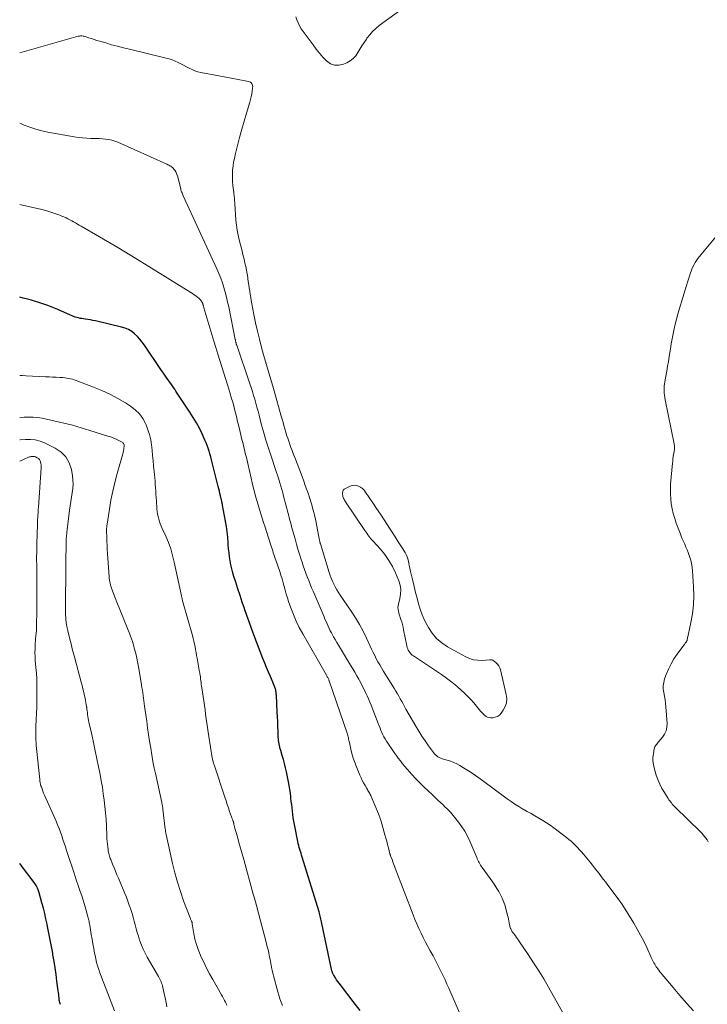
# Model space of a CAD drawing. Units: feet. Extents: x 1985000 to 1990000, y 585000 to 590000.
# Drawn here: x 1985000 to 1985164, y 586395 to 586630 of the extents above; entities that cross this region are included whole.
import ezdxf

# ---------------------------------------------------------------- set-up
doc = ezdxf.new("R2010")
doc.units = ezdxf.units.FT
doc.header["$LTSCALE"] = 100
doc.header["$MEASUREMENT"] = 0
doc.layers.add('CONTOUR INDEX', color=32, linetype='Continuous', lineweight=25)
doc.layers.add('CONTOUR INTERMEDIATE', color=40, linetype='Continuous', lineweight=15)

msp = doc.modelspace()

# ---------------------------------------------------------------- linework, layer by layer
at = {"layer": 'CONTOUR INDEX', "flags": 128}
for points, elevation in [([(1985081.23, 586393.27), (1985079.81, 586395.11), (1985076.53, 586399.35), (1985076.22, 586399.77), (1985075.91, 586400.18), (1985075.62, 586400.61), (1985075.34, 586401.04), (1985074.94, 586401.67), (1985074.86, 586401.79), (1985074.8, 586401.92), (1985074.74, 586402.06), (1985074.69, 586402.19), (1985074.64, 586402.33), (1985074.6, 586402.47), (1985074.56, 586402.61), (1985074.53, 586402.75), (1985072.14, 586414.05), (1985072.06, 586414.4), (1985071.99, 586414.75), (1985071.9, 586415.09), (1985071.82, 586415.44), (1985071.73, 586415.78), (1985071.64, 586416.13), (1985071.54, 586416.47), (1985071.44, 586416.81), (1985067.44, 586429.86), (1985067.29, 586430.33), (1985067.15, 586430.8), (1985067.01, 586431.27), (1985066.86, 586431.74), (1985066.73, 586432.22), (1985066.6, 586432.69), (1985066.49, 586433.17), (1985066.38, 586433.65), (1985065.56, 586437.71), (1985065.41, 586438.49), (1985065.28, 586439.27), (1985065.18, 586440.05), (1985065.08, 586440.84), (1985065, 586441.63), (1985064.92, 586442.42), (1985064.83, 586443.21), (1985064.75, 586444), (1985064.72, 586444.25), (1985064.61, 586445.15), (1985064.48, 586446.06), (1985064.32, 586446.96), (1985064.15, 586447.86), (1985063.66, 586450.26), (1985063.44, 586451.24), (1985063.21, 586452.23), (1985062.94, 586453.21), (1985062.66, 586454.18), (1985062.31, 586455.33), (1985062.19, 586455.73), (1985062.09, 586456.13), (1985061.99, 586456.53), (1985061.91, 586456.93), (1985061.84, 586457.34), (1985061.78, 586457.74), (1985061.75, 586458.15), (1985061.72, 586458.56), (1985061.67, 586460.01), (1985061.63, 586461.15), (1985061.58, 586462.28), (1985061.53, 586463.42), (1985061.47, 586464.56), (1985061.26, 586468.59), (1985061.24, 586468.83), (1985061.22, 586469.07), (1985061.19, 586469.32), (1985061.15, 586469.56), (1985061.15, 586469.6), (1985061.11, 586469.82), (1985061.06, 586470.03), (1985061, 586470.24), (1985060.93, 586470.45), (1985060.85, 586470.66), (1985060.77, 586470.86), (1985060.69, 586471.07), (1985060.6, 586471.27), (1985059.84, 586473), (1985059.38, 586474.07), (1985058.93, 586475.15), (1985058.49, 586476.23), (1985058.07, 586477.32), (1985055.92, 586482.96), (1985055.34, 586484.5), (1985054.77, 586486.05), (1985054.22, 586487.61), (1985053.68, 586489.17), (1985053.66, 586489.24), (1985053.13, 586490.81), (1985052.61, 586492.39), (1985052.08, 586493.97), (1985051.57, 586495.55), (1985051.14, 586496.88), (1985050.86, 586497.81), (1985050.61, 586498.74), (1985050.41, 586499.68), (1985050.23, 586500.62), (1985050.09, 586501.58), (1985049.97, 586502.54), (1985049.87, 586503.5), (1985049.79, 586504.46), (1985049.75, 586505.07), (1985049.64, 586506.34), (1985049.5, 586507.6), (1985049.32, 586508.86), (1985049.12, 586510.11), (1985048.43, 586513.95), (1985048.39, 586514.14), (1985048.35, 586514.33), (1985048.31, 586514.52), (1985048.26, 586514.71), (1985048.22, 586514.9), (1985048.17, 586515.09), (1985048.13, 586515.28), (1985048.08, 586515.47), (1985047.91, 586516.21), (1985047.78, 586516.76), (1985047.65, 586517.32), (1985047.51, 586517.88), (1985047.38, 586518.44), (1985045.95, 586524.12), (1985045.77, 586524.81), (1985045.59, 586525.49), (1985045.4, 586526.17), (1985045.21, 586526.86), (1985044.99, 586527.53), (1985044.76, 586528.2), (1985044.5, 586528.85), (1985044.21, 586529.5), (1985043.54, 586530.95), (1985042.88, 586532.3), (1985042.17, 586533.62), (1985041.41, 586534.92), (1985040.61, 586536.19), (1985037.3, 586541.17), (1985037, 586541.63), (1985036.69, 586542.08), (1985036.38, 586542.53), (1985036.07, 586542.97), (1985035.75, 586543.42), (1985035.44, 586543.86), (1985035.12, 586544.31), (1985034.81, 586544.76), (1985034.49, 586545.23), (1985034.17, 586545.68), (1985033.86, 586546.14), (1985033.55, 586546.6), (1985029.78, 586552.16), (1985029.25, 586552.89), (1985028.69, 586553.59), (1985028.08, 586554.24), (1985027.43, 586554.87), (1985026.73, 586555.41), (1985025.99, 586555.88), (1985025.18, 586556.22), (1985024.33, 586556.49), (1985018.1, 586557.95), (1985017.49, 586558.08), (1985016.88, 586558.2), (1985016.27, 586558.3), (1985015.65, 586558.39), (1985015.2, 586558.44), (1985014.81, 586558.5), (1985014.42, 586558.57), (1985014.03, 586558.66), (1985013.64, 586558.76), (1985013.26, 586558.88), (1985012.88, 586559.01), (1985012.51, 586559.15), (1985012.14, 586559.31), (1985009.09, 586560.67), (1985007.91, 586561.16), (1985006.72, 586561.63), (1985005.51, 586562.04), (1985004.29, 586562.43), (1985003.78, 586562.58), (1985002.81, 586562.87), (1985001.84, 586563.15), (1985000.86, 586563.42), (1985000, 586563.66)], 1020), ([(1985009.71, 586394.69), (1985009.62, 586394.94), (1985009.55, 586395.19), (1985009.49, 586395.45), (1985009.45, 586395.71), (1985009.41, 586395.97), (1985009.39, 586396.27), (1985009.35, 586396.69), (1985009.3, 586397.1), (1985009.25, 586397.51), (1985009.2, 586397.92), (1985008.9, 586400.27), (1985008.68, 586401.85), (1985008.45, 586403.43), (1985008.2, 586405), (1985007.94, 586406.58), (1985007.87, 586406.97), (1985007.58, 586408.55), (1985007.29, 586410.13), (1985006.98, 586411.71), (1985006.66, 586413.29), (1985006.55, 586413.85), (1985006.27, 586415.14), (1985005.97, 586416.43), (1985005.64, 586417.71), (1985005.3, 586418.99), (1985004.63, 586421.38), (1985004.61, 586421.46), (1985004.58, 586421.53), (1985004.56, 586421.61), (1985004.54, 586421.68), (1985004.51, 586421.76), (1985004.49, 586421.83), (1985004.46, 586421.91), (1985004.44, 586421.98), (1985004.41, 586422.06), (1985004.37, 586422.17), (1985004.33, 586422.28), (1985004.28, 586422.39), (1985004.23, 586422.5), (1985004.07, 586422.83), (1985003.93, 586423.1), (1985003.78, 586423.36), (1985003.61, 586423.61), (1985003.44, 586423.86), (1985000.64, 586427.53), (1985000.32, 586427.95), (1985000.01, 586428.36), (1985000, 586428.37)], 1000)]:
    msp.add_lwpolyline(points, dxfattribs=dict(at, elevation=elevation))
at = {"layer": 'CONTOUR INTERMEDIATE', "flags": 128}
for points, elevation in [([(1985091.85, 586632.91), (1985085.83, 586628.47), (1985085.01, 586627.8), (1985084.23, 586627.08), (1985083.54, 586626.29), (1985082.89, 586625.45), (1985082.75, 586625.26), (1985082.22, 586624.47), (1985081.7, 586623.67), (1985081.21, 586622.85), (1985080.73, 586622.03), (1985080.2, 586621.27), (1985079.59, 586620.6), (1985078.86, 586620.05), (1985078.06, 586619.6), (1985077.26, 586619.24), (1985076.16, 586619), (1985075.12, 586619), (1985074.15, 586619.39), (1985073.23, 586620.03), (1985072.38, 586620.95), (1985071.55, 586621.89), (1985070.77, 586622.86), (1985070.01, 586623.86), (1985068.12, 586626.42), (1985067.66, 586627.08), (1985067.22, 586627.74), (1985066.82, 586628.43), (1985066.44, 586629.13), (1985066.14, 586629.85), (1985065.92, 586630.59)], 1036), ([(1985160.85, 586393.17), (1985159.19, 586394.99), (1985157.56, 586396.85), (1985155.96, 586398.73), (1985153.38, 586401.82), (1985153.09, 586402.17), (1985152.81, 586402.53), (1985152.53, 586402.89), (1985152.27, 586403.26), (1985152.16, 586403.42), (1985151.95, 586403.71), (1985151.76, 586404.02), (1985151.57, 586404.33), (1985151.39, 586404.64), (1985151.23, 586404.96), (1985151.06, 586405.28), (1985150.9, 586405.61), (1985150.75, 586405.93), (1985149.67, 586408.29), (1985148.95, 586409.78), (1985148.2, 586411.25), (1985147.39, 586412.7), (1985146.55, 586414.12), (1985143.72, 586418.71), (1985143.65, 586418.82), (1985143.57, 586418.93), (1985143.5, 586419.04), (1985143.42, 586419.15), (1985143.33, 586419.26), (1985143.25, 586419.37), (1985143.17, 586419.48), (1985143.09, 586419.59), (1985140.4, 586423.18), (1985139.87, 586423.87), (1985139.35, 586424.56), (1985138.82, 586425.25), (1985138.3, 586425.94), (1985137.76, 586426.62), (1985137.23, 586427.3), (1985136.68, 586427.98), (1985136.14, 586428.65), (1985134.54, 586430.58), (1985134.08, 586431.13), (1985133.62, 586431.66), (1985133.13, 586432.18), (1985132.64, 586432.7), (1985132.13, 586433.19), (1985131.61, 586433.67), (1985131.07, 586434.13), (1985130.51, 586434.57), (1985127.5, 586436.86), (1985126.63, 586437.49), (1985125.75, 586438.1), (1985124.84, 586438.67), (1985123.92, 586439.21), (1985122.99, 586439.74), (1985122.06, 586440.27), (1985121.13, 586440.8), (1985120.2, 586441.34), (1985120.12, 586441.38), (1985119.17, 586441.96), (1985118.22, 586442.55), (1985117.3, 586443.18), (1985116.39, 586443.82), (1985110.45, 586448.2), (1985109.35, 586448.99), (1985108.24, 586449.75), (1985107.11, 586450.49), (1985105.96, 586451.2), (1985105.05, 586451.75), (1985104.33, 586452.14), (1985103.59, 586452.49), (1985102.83, 586452.78), (1985102.05, 586453.03), (1985101.18, 586453.27), (1985100.83, 586453.38), (1985100.49, 586453.51), (1985100.15, 586453.68), (1985099.83, 586453.86), (1985099.53, 586454.08), (1985099.25, 586454.31), (1985099, 586454.58), (1985098.76, 586454.87), (1985097.56, 586456.5), (1985096.75, 586457.63), (1985095.98, 586458.78), (1985095.24, 586459.96), (1985094.53, 586461.15), (1985092.2, 586465.26), (1985091.85, 586465.86), (1985091.51, 586466.47), (1985091.17, 586467.08), (1985090.84, 586467.7), (1985090.5, 586468.31), (1985090.15, 586468.91), (1985089.79, 586469.51), (1985089.43, 586470.11), (1985086.78, 586474.36), (1985086.34, 586475.08), (1985085.92, 586475.8), (1985085.51, 586476.53), (1985085.11, 586477.27), (1985084.73, 586478.02), (1985084.36, 586478.77), (1985083.99, 586479.53), (1985083.64, 586480.29), (1985082.79, 586482.16), (1985081.97, 586483.83), (1985081.1, 586485.47), (1985080.14, 586487.06), (1985079.13, 586488.63), (1985076.52, 586492.45), (1985076.1, 586493.09), (1985075.7, 586493.74), (1985075.33, 586494.41), (1985074.97, 586495.08), (1985074.94, 586495.16), (1985074.63, 586495.81), (1985074.34, 586496.48), (1985074.09, 586497.16), (1985073.86, 586497.85), (1985071.76, 586504.7), (1985071.75, 586504.76), (1985071.73, 586504.82), (1985071.71, 586504.88), (1985071.69, 586504.94), (1985071.68, 586505), (1985071.66, 586505.06), (1985071.65, 586505.12), (1985071.64, 586505.18), (1985071.6, 586505.35), (1985071.57, 586505.49), (1985071.55, 586505.64), (1985071.52, 586505.78), (1985071.49, 586505.93), (1985070.74, 586509.78), (1985070.41, 586511.29), (1985070.05, 586512.79), (1985069.63, 586514.27), (1985069.17, 586515.74), (1985068.9, 586516.55), (1985068.54, 586517.61), (1985068.17, 586518.66), (1985067.79, 586519.71), (1985067.4, 586520.76), (1985067, 586521.8), (1985066.6, 586522.85), (1985066.2, 586523.89), (1985065.8, 586524.93), (1985065.27, 586526.29), (1985065, 586527.02), (1985064.73, 586527.74), (1985064.46, 586528.47), (1985064.21, 586529.2), (1985063.96, 586529.93), (1985063.72, 586530.67), (1985063.49, 586531.41), (1985063.28, 586532.15), (1985063.27, 586532.19), (1985063.06, 586532.95), (1985062.85, 586533.71), (1985062.63, 586534.48), (1985062.42, 586535.24), (1985060.74, 586541.26), (1985060.43, 586542.34), (1985060.12, 586543.42), (1985059.8, 586544.49), (1985059.47, 586545.57), (1985059.15, 586546.64), (1985058.83, 586547.71), (1985058.52, 586548.79), (1985058.21, 586549.87), (1985057.73, 586551.61), (1985057.22, 586553.57), (1985056.74, 586555.54), (1985056.3, 586557.51), (1985055.9, 586559.49), (1985055.41, 586562.04), (1985055.27, 586562.8), (1985055.14, 586563.56), (1985055.01, 586564.32), (1985054.9, 586565.07), (1985054.79, 586565.83), (1985054.67, 586566.6), (1985054.56, 586567.36), (1985054.45, 586568.12), (1985054.42, 586568.33), (1985054.28, 586569.2), (1985054.12, 586570.06), (1985053.95, 586570.92), (1985053.76, 586571.78), (1985053.55, 586572.67), (1985053.27, 586573.83), (1985052.99, 586574.99), (1985052.69, 586576.15), (1985052.4, 586577.31), (1985052.13, 586578.47), (1985051.9, 586579.64), (1985051.74, 586580.82), (1985051.62, 586582), (1985051.34, 586586.03), (1985051.31, 586586.35), (1985051.29, 586586.67), (1985051.27, 586586.99), (1985051.24, 586587.31), (1985051.21, 586587.63), (1985051.18, 586587.96), (1985051.14, 586588.28), (1985051.11, 586588.6), (1985050.9, 586590.33), (1985050.82, 586591.24), (1985050.77, 586592.16), (1985050.78, 586593.08), (1985050.83, 586594), (1985050.93, 586594.92), (1985051.06, 586595.83), (1985051.23, 586596.73), (1985051.44, 586597.63), (1985051.99, 586599.83), (1985052.49, 586601.78), (1985053.02, 586603.73), (1985053.57, 586605.67), (1985054.13, 586607.61), (1985054.9, 586610.17), (1985055.08, 586610.82), (1985055.24, 586611.48), (1985055.37, 586612.15), (1985055.48, 586612.82), (1985055.6, 586613.64), (1985055.61, 586613.9), (1985055.58, 586614.15), (1985055.51, 586614.39), (1985055.4, 586614.62), (1985055.24, 586614.82), (1985055.05, 586614.98), (1985054.84, 586615.09), (1985054.6, 586615.17), (1985053.43, 586615.38), (1985052.58, 586615.53), (1985051.74, 586615.68), (1985050.89, 586615.84), (1985050.05, 586616), (1985043.25, 586617.28), (1985042.52, 586617.46), (1985041.81, 586617.67), (1985041.13, 586617.96), (1985040.46, 586618.29), (1985039.8, 586618.65), (1985039.13, 586619.01), (1985038.47, 586619.35), (1985037.79, 586619.7), (1985037.1, 586620.02), (1985036.4, 586620.3), (1985035.68, 586620.53), (1985034.96, 586620.73), (1985026.18, 586622.83), (1985024.77, 586623.18), (1985023.36, 586623.54), (1985021.95, 586623.93), (1985020.55, 586624.33), (1985019.09, 586624.76), (1985018.42, 586624.96), (1985017.76, 586625.16), (1985017.1, 586625.38), (1985016.44, 586625.6), (1985015.68, 586625.85), (1985015.4, 586625.93), (1985015.12, 586625.99), (1985014.83, 586626.01), (1985014.54, 586626.01), (1985014.25, 586625.99), (1985013.96, 586625.95), (1985013.67, 586625.89), (1985013.38, 586625.82), (1985000, 586621.99)], 1032), ([(1985129.9, 586392.27), (1985126.23, 586398.8), (1985125.08, 586400.79), (1985123.9, 586402.75), (1985122.67, 586404.68), (1985121.4, 586406.6), (1985119.31, 586409.68), (1985119.07, 586410.04), (1985118.82, 586410.39), (1985118.57, 586410.73), (1985118.32, 586411.08), (1985118.03, 586411.45), (1985117.92, 586411.61), (1985117.81, 586411.77), (1985117.69, 586411.92), (1985117.58, 586412.08), (1985117.48, 586412.24), (1985117.38, 586412.41), (1985117.3, 586412.58), (1985117.22, 586412.76), (1985117.18, 586412.85), (1985117.1, 586413.08), (1985117.02, 586413.31), (1985116.96, 586413.55), (1985116.91, 586413.79), (1985116.84, 586414.2), (1985116.75, 586414.65), (1985116.66, 586415.09), (1985116.55, 586415.54), (1985116.44, 586415.98), (1985116.02, 586417.62), (1985115.77, 586418.47), (1985115.49, 586419.3), (1985115.15, 586420.1), (1985114.77, 586420.9), (1985114.35, 586421.67), (1985113.9, 586422.43), (1985113.42, 586423.16), (1985112.92, 586423.88), (1985110.35, 586427.42), (1985110.15, 586427.7), (1985109.97, 586427.98), (1985109.81, 586428.28), (1985109.65, 586428.57), (1985109.5, 586428.88), (1985109.36, 586429.19), (1985109.22, 586429.5), (1985109.09, 586429.81), (1985107.41, 586433.73), (1985106.85, 586434.91), (1985106.23, 586436.06), (1985105.52, 586437.15), (1985104.75, 586438.21), (1985104.13, 586439), (1985103.47, 586439.8), (1985102.79, 586440.59), (1985102.07, 586441.34), (1985101.33, 586442.08), (1985101.12, 586442.28), (1985100.47, 586442.9), (1985099.82, 586443.52), (1985099.17, 586444.13), (1985098.52, 586444.75), (1985096.48, 586446.68), (1985095.78, 586447.36), (1985095.1, 586448.04), (1985094.43, 586448.74), (1985093.78, 586449.46), (1985093.62, 586449.64), (1985093.06, 586450.28), (1985092.5, 586450.91), (1985091.95, 586451.56), (1985091.4, 586452.2), (1985090.86, 586452.86), (1985090.34, 586453.52), (1985089.84, 586454.21), (1985089.36, 586454.9), (1985087.55, 586457.62), (1985087.24, 586458.11), (1985086.95, 586458.6), (1985086.69, 586459.12), (1985086.45, 586459.64), (1985086.23, 586460.17), (1985086.01, 586460.71), (1985085.79, 586461.24), (1985085.58, 586461.78), (1985083.85, 586466.18), (1985083.55, 586466.93), (1985083.24, 586467.69), (1985082.91, 586468.44), (1985082.57, 586469.19), (1985082.23, 586469.93), (1985081.86, 586470.66), (1985081.48, 586471.39), (1985081.09, 586472.1), (1985080.94, 586472.37), (1985080.46, 586473.21), (1985079.98, 586474.05), (1985079.49, 586474.88), (1985078.99, 586475.71), (1985076.06, 586480.53), (1985075.67, 586481.18), (1985075.29, 586481.84), (1985074.92, 586482.5), (1985074.56, 586483.16), (1985074.41, 586483.44), (1985074.13, 586483.97), (1985073.86, 586484.51), (1985073.61, 586485.05), (1985073.36, 586485.6), (1985073.11, 586486.15), (1985072.87, 586486.7), (1985072.64, 586487.25), (1985072.4, 586487.8), (1985070.04, 586493.38), (1985069.68, 586494.24), (1985069.33, 586495.1), (1985068.98, 586495.97), (1985068.64, 586496.83), (1985068.32, 586497.71), (1985068, 586498.58), (1985067.69, 586499.46), (1985067.4, 586500.35), (1985067.19, 586501), (1985066.8, 586502.21), (1985066.42, 586503.43), (1985066.06, 586504.65), (1985065.71, 586505.88), (1985065.18, 586507.77), (1985065.04, 586508.29), (1985064.9, 586508.81), (1985064.76, 586509.34), (1985064.62, 586509.86), (1985064.48, 586510.39), (1985064.34, 586510.91), (1985064.21, 586511.44), (1985064.07, 586511.96), (1985062.99, 586516.06), (1985062.78, 586516.87), (1985062.56, 586517.67), (1985062.33, 586518.47), (1985062.1, 586519.27), (1985061.77, 586520.39), (1985061.7, 586520.63), (1985061.62, 586520.86), (1985061.55, 586521.09), (1985061.47, 586521.32), (1985061.39, 586521.55), (1985061.31, 586521.78), (1985061.23, 586522.01), (1985061.15, 586522.24), (1985060.01, 586525.63), (1985059.38, 586527.56), (1985058.77, 586529.5), (1985058.21, 586531.45), (1985057.67, 586533.41), (1985057.13, 586535.45), (1985056.88, 586536.4), (1985056.62, 586537.34), (1985056.36, 586538.28), (1985056.1, 586539.23), (1985055.82, 586540.16), (1985055.54, 586541.1), (1985055.24, 586542.03), (1985054.93, 586542.96), (1985051.79, 586552.13), (1985051.76, 586552.22), (1985051.73, 586552.32), (1985051.7, 586552.41), (1985051.68, 586552.5), (1985051.65, 586552.6), (1985051.63, 586552.69), (1985051.6, 586552.79), (1985051.58, 586552.88), (1985051.56, 586552.98), (1985051.53, 586553.12), (1985051.5, 586553.26), (1985051.47, 586553.41), (1985051.45, 586553.55), (1985049.88, 586561.31), (1985049.63, 586562.47), (1985049.36, 586563.63), (1985049.06, 586564.78), (1985048.73, 586565.92), (1985048.37, 586567.05), (1985047.97, 586568.17), (1985047.53, 586569.27), (1985047.06, 586570.36), (1985039.03, 586587.83), (1985038.93, 586588.06), (1985038.83, 586588.29), (1985038.74, 586588.52), (1985038.65, 586588.75), (1985038.57, 586588.99), (1985038.49, 586589.22), (1985038.43, 586589.46), (1985038.36, 586589.7), (1985037.71, 586592.39), (1985037.58, 586592.8), (1985037.43, 586593.2), (1985037.23, 586593.57), (1985037.01, 586593.94), (1985036.81, 586594.22), (1985036.64, 586594.42), (1985036.47, 586594.6), (1985036.27, 586594.75), (1985036.06, 586594.89), (1985035.83, 586595.02), (1985035.6, 586595.13), (1985035.37, 586595.25), (1985035.13, 586595.36), (1985023.43, 586600.64), (1985022.72, 586600.92), (1985022, 586601.14), (1985021.26, 586601.29), (1985020.51, 586601.39), (1985019.75, 586601.45), (1985018.98, 586601.49), (1985018.22, 586601.52), (1985017.46, 586601.53), (1985016.99, 586601.53), (1985015.99, 586601.57), (1985015, 586601.64), (1985014.01, 586601.76), (1985013.03, 586601.91), (1985006.7, 586603.07), (1985005.26, 586603.38), (1985003.84, 586603.75), (1985002.44, 586604.22), (1985001.06, 586604.74), (1985000.42, 586605), (1985000, 586605.18)], 1028), ([(1985105, 586392.71), (1985102.41, 586398.6), (1985101.97, 586399.58), (1985101.53, 586400.56), (1985101.08, 586401.53), (1985100.62, 586402.5), (1985100.15, 586403.46), (1985099.67, 586404.41), (1985099.17, 586405.36), (1985098.66, 586406.3), (1985098, 586407.47), (1985097.43, 586408.53), (1985096.87, 586409.59), (1985096.33, 586410.66), (1985095.8, 586411.74), (1985095.29, 586412.82), (1985094.8, 586413.92), (1985094.34, 586415.02), (1985093.9, 586416.14), (1985089.64, 586427.26), (1985089.45, 586427.76), (1985089.25, 586428.27), (1985089.06, 586428.78), (1985088.87, 586429.29), (1985088.53, 586430.19), (1985088.51, 586430.25), (1985088.49, 586430.31), (1985088.47, 586430.36), (1985088.45, 586430.42), (1985088.43, 586430.48), (1985088.41, 586430.54), (1985088.4, 586430.6), (1985088.38, 586430.66), (1985088.02, 586432.11), (1985087.82, 586432.89), (1985087.61, 586433.67), (1985087.39, 586434.45), (1985087.17, 586435.23), (1985086.18, 586438.68), (1985086.05, 586439.08), (1985085.92, 586439.47), (1985085.78, 586439.86), (1985085.63, 586440.24), (1985083.89, 586444.4), (1985083.78, 586444.64), (1985083.66, 586444.88), (1985083.54, 586445.11), (1985083.4, 586445.34), (1985083.27, 586445.57), (1985083.13, 586445.8), (1985082.99, 586446.03), (1985082.86, 586446.25), (1985082.43, 586447), (1985082.09, 586447.6), (1985081.77, 586448.22), (1985081.47, 586448.84), (1985081.19, 586449.48), (1985080.35, 586451.49), (1985079.96, 586452.51), (1985079.6, 586453.54), (1985079.3, 586454.6), (1985079.04, 586455.66), (1985078.69, 586457.24), (1985078.63, 586457.53), (1985078.57, 586457.81), (1985078.51, 586458.09), (1985078.45, 586458.37), (1985078.38, 586458.65), (1985078.31, 586458.93), (1985078.23, 586459.21), (1985078.14, 586459.48), (1985073.85, 586472.01), (1985073.85, 586472.04), (1985073.84, 586472.06), (1985073.83, 586472.08), (1985073.82, 586472.11), (1985073.8, 586472.2), (1985073.79, 586472.22), (1985073.78, 586472.25), (1985073.77, 586472.27), (1985073.76, 586472.29), (1985073.6, 586472.61), (1985073.51, 586472.79), (1985073.41, 586472.97), (1985073.31, 586473.15), (1985073.21, 586473.32), (1985067.56, 586483.19), (1985066.74, 586484.71), (1985065.99, 586486.25), (1985065.32, 586487.83), (1985064.71, 586489.44), (1985064.19, 586490.93), (1985063.89, 586491.82), (1985063.61, 586492.71), (1985063.35, 586493.61), (1985063.11, 586494.52), (1985062.87, 586495.42), (1985062.61, 586496.32), (1985062.34, 586497.22), (1985062.05, 586498.11), (1985061.14, 586500.8), (1985060.99, 586501.24), (1985060.84, 586501.69), (1985060.68, 586502.14), (1985060.53, 586502.58), (1985060.38, 586503.03), (1985060.23, 586503.48), (1985060.09, 586503.93), (1985059.94, 586504.38), (1985058.9, 586507.67), (1985058.56, 586508.73), (1985058.23, 586509.78), (1985057.9, 586510.83), (1985057.56, 586511.89), (1985057.23, 586512.95), (1985056.91, 586514), (1985056.6, 586515.06), (1985056.3, 586516.11), (1985056.01, 586517.17), (1985055.73, 586518.24), (1985055.47, 586519.3), (1985055.22, 586520.37), (1985054.43, 586523.88), (1985054.26, 586524.61), (1985054.1, 586525.33), (1985053.93, 586526.06), (1985053.75, 586526.78), (1985053.58, 586527.5), (1985053.4, 586528.23), (1985053.23, 586528.95), (1985053.05, 586529.67), (1985052.36, 586532.5), (1985052.15, 586533.37), (1985051.94, 586534.24), (1985051.73, 586535.1), (1985051.52, 586535.97), (1985051.3, 586536.84), (1985051.08, 586537.7), (1985050.84, 586538.57), (1985050.59, 586539.42), (1985050.15, 586540.89), (1985049.69, 586542.42), (1985049.22, 586543.94), (1985048.74, 586545.47), (1985048.26, 586546.99), (1985047.78, 586548.52), (1985047.3, 586550.04), (1985046.83, 586551.57), (1985046.37, 586553.1), (1985043.96, 586561.09), (1985043.92, 586561.23), (1985043.88, 586561.38), (1985043.84, 586561.52), (1985043.81, 586561.67), (1985043.76, 586561.85), (1985043.75, 586561.91), (1985043.73, 586561.96), (1985043.72, 586562.02), (1985043.7, 586562.07), (1985043.68, 586562.12), (1985043.66, 586562.18), (1985043.64, 586562.23), (1985043.61, 586562.28), (1985043.43, 586562.59), (1985043.3, 586562.78), (1985043.16, 586562.97), (1985043, 586563.13), (1985042.82, 586563.29), (1985042.42, 586563.61), (1985042.03, 586563.91), (1985041.64, 586564.21), (1985041.23, 586564.48), (1985040.82, 586564.75), (1985029.18, 586571.98), (1985027.74, 586572.87), (1985026.3, 586573.74), (1985024.85, 586574.61), (1985023.4, 586575.46), (1985014.67, 586580.57), (1985014.23, 586580.83), (1985013.78, 586581.09), (1985013.33, 586581.34), (1985012.88, 586581.59), (1985012.43, 586581.83), (1985011.97, 586582.08), (1985011.51, 586582.32), (1985011.06, 586582.55), (1985011.03, 586582.56), (1985010.56, 586582.79), (1985010.08, 586583.01), (1985009.59, 586583.2), (1985009.09, 586583.39), (1985008.18, 586583.71), (1985007.21, 586584.02), (1985006.24, 586584.31), (1985005.26, 586584.56), (1985004.27, 586584.79), (1985001.02, 586585.49), (1985000, 586585.72)], 1024), ([(1985164.3, 586433.55), (1985164.05, 586433.99), (1985163.78, 586434.42), (1985163.48, 586434.82), (1985163.16, 586435.22), (1985162.83, 586435.6), (1985162.48, 586435.96), (1985156.46, 586441.86), (1985156.23, 586442.09), (1985156, 586442.33), (1985155.77, 586442.57), (1985155.55, 586442.82), (1985155.34, 586443.07), (1985155.14, 586443.33), (1985154.95, 586443.6), (1985154.77, 586443.87), (1985153.87, 586445.29), (1985153.29, 586446.29), (1985152.76, 586447.32), (1985152.33, 586448.39), (1985151.95, 586449.49), (1985151.43, 586451.19), (1985151.25, 586452.03), (1985151.14, 586452.87), (1985151.15, 586453.71), (1985151.24, 586454.56), (1985151.45, 586455.73), (1985151.52, 586455.99), (1985151.61, 586456.24), (1985151.74, 586456.47), (1985151.89, 586456.69), (1985152.06, 586456.9), (1985152.23, 586457.11), (1985152.4, 586457.32), (1985152.58, 586457.53), (1985153.43, 586458.52), (1985153.93, 586459.26), (1985154.3, 586460.04), (1985154.47, 586460.89), (1985154.52, 586461.77), (1985154.23, 586465.8), (1985154.15, 586466.65), (1985154.05, 586467.49), (1985153.9, 586468.33), (1985153.73, 586469.17), (1985153.61, 586470), (1985153.59, 586470.82), (1985153.71, 586471.63), (1985153.93, 586472.44), (1985154.31, 586473.48), (1985154.85, 586474.77), (1985155.46, 586476.03), (1985156.17, 586477.23), (1985156.95, 586478.39), (1985158.54, 586480.54), (1985158.65, 586480.69), (1985158.76, 586480.84), (1985158.87, 586480.99), (1985158.98, 586481.14), (1985159.12, 586481.34), (1985159.16, 586481.39), (1985159.19, 586481.45), (1985159.22, 586481.5), (1985159.26, 586481.56), (1985159.28, 586481.62), (1985159.31, 586481.68), (1985159.32, 586481.74), (1985159.34, 586481.8), (1985160.2, 586485.9), (1985160.56, 586488.02), (1985160.8, 586490.15), (1985160.87, 586492.29), (1985160.83, 586494.44), (1985160.58, 586498.28), (1985160.5, 586499.14), (1985160.36, 586499.99), (1985160.16, 586500.83), (1985159.91, 586501.65), (1985159.81, 586501.93), (1985159.57, 586502.61), (1985159.3, 586503.28), (1985159.02, 586503.94), (1985158.72, 586504.6), (1985158.42, 586505.25), (1985158.14, 586505.91), (1985157.87, 586506.58), (1985157.61, 586507.25), (1985156.72, 586509.67), (1985156.34, 586510.8), (1985156.01, 586511.93), (1985155.74, 586513.09), (1985155.52, 586514.25), (1985155.38, 586515.43), (1985155.3, 586516.61), (1985155.3, 586517.79), (1985155.36, 586518.97), (1985155.8, 586523.95), (1985155.86, 586524.49), (1985155.92, 586525.03), (1985156, 586525.56), (1985156.09, 586526.1), (1985156.2, 586526.68), (1985156.24, 586526.92), (1985156.27, 586527.16), (1985156.28, 586527.41), (1985156.29, 586527.65), (1985156.28, 586527.89), (1985156.26, 586528.13), (1985156.23, 586528.37), (1985156.18, 586528.61), (1985154.05, 586539.11), (1985153.96, 586539.65), (1985153.88, 586540.19), (1985153.83, 586540.73), (1985153.8, 586541.27), (1985153.8, 586541.82), (1985153.82, 586542.36), (1985153.88, 586542.9), (1985153.97, 586543.44), (1985154.22, 586544.74), (1985154.44, 586545.92), (1985154.65, 586547.11), (1985154.85, 586548.3), (1985155.04, 586549.49), (1985155.32, 586551.3), (1985155.51, 586552.49), (1985155.72, 586553.67), (1985155.95, 586554.86), (1985156.2, 586556.04), (1985156.47, 586557.21), (1985156.76, 586558.38), (1985157.08, 586559.54), (1985157.42, 586560.7), (1985159.15, 586566.41), (1985159.39, 586567.17), (1985159.62, 586567.92), (1985159.87, 586568.67), (1985160.12, 586569.41), (1985160.25, 586569.81), (1985160.46, 586570.35), (1985160.69, 586570.88), (1985160.95, 586571.39), (1985161.23, 586571.89), (1985161.54, 586572.38), (1985161.87, 586572.85), (1985162.22, 586573.32), (1985162.58, 586573.77), (1985166.14, 586578.01)], 1036), ([(1985062.75, 586394.44), (1985062.41, 586395.25), (1985062.1, 586396.06), (1985061.83, 586396.89), (1985061.59, 586397.72), (1985060.56, 586401.57), (1985060.4, 586402.21), (1985060.25, 586402.86), (1985060.11, 586403.51), (1985059.99, 586404.16), (1985059.94, 586404.46), (1985059.85, 586404.97), (1985059.75, 586405.47), (1985059.66, 586405.98), (1985059.56, 586406.48), (1985059.46, 586406.99), (1985059.35, 586407.49), (1985059.23, 586407.99), (1985059.1, 586408.49), (1985058.75, 586409.88), (1985058.44, 586411.07), (1985058.12, 586412.26), (1985057.81, 586413.45), (1985057.49, 586414.64), (1985056.5, 586418.3), (1985056.25, 586419.21), (1985056.01, 586420.12), (1985055.76, 586421.03), (1985055.51, 586421.95), (1985053.46, 586429.34), (1985053.08, 586430.68), (1985052.71, 586432.02), (1985052.33, 586433.36), (1985051.95, 586434.7), (1985051.28, 586437.03), (1985051.23, 586437.2), (1985051.19, 586437.37), (1985051.16, 586437.55), (1985051.13, 586437.72), (1985051.09, 586437.93), (1985051.08, 586438), (1985051.07, 586438.07), (1985051.05, 586438.14), (1985051.04, 586438.2), (1985051.02, 586438.27), (1985051, 586438.34), (1985050.98, 586438.4), (1985050.95, 586438.47), (1985050.85, 586438.72), (1985050.77, 586438.91), (1985050.69, 586439.1), (1985050.62, 586439.3), (1985050.56, 586439.49), (1985050.11, 586440.79), (1985049.82, 586441.64), (1985049.54, 586442.49), (1985049.25, 586443.34), (1985048.97, 586444.19), (1985046.4, 586451.91), (1985046.33, 586452.12), (1985046.27, 586452.33), (1985046.21, 586452.54), (1985046.15, 586452.75), (1985046.1, 586452.97), (1985046.05, 586453.18), (1985046.01, 586453.39), (1985045.97, 586453.61), (1985045.17, 586458.7), (1985045.01, 586459.76), (1985044.85, 586460.82), (1985044.69, 586461.88), (1985044.53, 586462.94), (1985044.38, 586464), (1985044.23, 586465.06), (1985044.07, 586466.12), (1985043.92, 586467.19), (1985043.47, 586470.33), (1985043.41, 586470.75), (1985043.35, 586471.17), (1985043.3, 586471.59), (1985043.25, 586472.01), (1985043.19, 586472.47), (1985043.17, 586472.66), (1985043.15, 586472.85), (1985043.12, 586473.04), (1985043.09, 586473.23), (1985043.08, 586473.3), (1985043.06, 586473.45), (1985043.03, 586473.61), (1985043, 586473.76), (1985042.97, 586473.92), (1985042.93, 586474.07), (1985042.9, 586474.23), (1985042.87, 586474.38), (1985042.84, 586474.54), (1985042.34, 586477.39), (1985042.22, 586478.07), (1985042.1, 586478.75), (1985041.98, 586479.43), (1985041.85, 586480.11), (1985041.72, 586480.79), (1985041.57, 586481.46), (1985041.4, 586482.13), (1985041.22, 586482.8), (1985038.89, 586491.14), (1985038.85, 586491.29), (1985038.81, 586491.43), (1985038.77, 586491.57), (1985038.74, 586491.71), (1985038.7, 586491.86), (1985038.67, 586492), (1985038.64, 586492.15), (1985038.61, 586492.29), (1985036.89, 586500.37), (1985036.5, 586501.95), (1985036.05, 586503.5), (1985035.49, 586505.01), (1985034.86, 586506.51), (1985034.01, 586508.34), (1985033.77, 586508.91), (1985033.54, 586509.47), (1985033.35, 586510.05), (1985033.17, 586510.64), (1985033.02, 586511.23), (1985032.9, 586511.83), (1985032.82, 586512.44), (1985032.76, 586513.05), (1985032.64, 586515.02), (1985032.58, 586515.8), (1985032.53, 586516.58), (1985032.48, 586517.36), (1985032.43, 586518.14), (1985032.37, 586518.92), (1985032.31, 586519.7), (1985032.24, 586520.48), (1985032.17, 586521.26), (1985031.97, 586523.34), (1985031.84, 586524.59), (1985031.72, 586525.84), (1985031.59, 586527.09), (1985031.45, 586528.34), (1985031.26, 586529.58), (1985030.99, 586530.79), (1985030.62, 586531.98), (1985030.17, 586533.14), (1985030.04, 586533.46), (1985029.37, 586534.68), (1985028.57, 586535.8), (1985027.59, 586536.75), (1985026.48, 586537.6), (1985025.27, 586538.37), (1985023.43, 586539.45), (1985021.55, 586540.46), (1985019.61, 586541.36), (1985017.63, 586542.17), (1985013.9, 586543.58), (1985013.46, 586543.74), (1985013.02, 586543.88), (1985012.58, 586544.01), (1985012.13, 586544.13), (1985011.68, 586544.23), (1985011.22, 586544.31), (1985010.76, 586544.36), (1985010.3, 586544.4), (1985009.55, 586544.45), (1985008.7, 586544.5), (1985007.86, 586544.54), (1985007.02, 586544.59), (1985006.18, 586544.63), (1985001.51, 586544.85), (1985000.65, 586544.89), (1985000, 586544.91)], 1016), ([(1985049.43, 586394.53), (1985049.33, 586394.76), (1985049.1, 586395.23), (1985048.88, 586395.68), (1985048.64, 586396.14), (1985048.4, 586396.59), (1985048.15, 586397.03), (1985046.06, 586400.68), (1985045.31, 586402.03), (1985044.59, 586403.4), (1985043.91, 586404.78), (1985043.26, 586406.19), (1985043.05, 586406.65), (1985042.57, 586407.84), (1985042.16, 586409.06), (1985041.84, 586410.3), (1985041.58, 586411.56), (1985041.19, 586413.94), (1985041.18, 586414.03), (1985041.16, 586414.12), (1985041.15, 586414.2), (1985041.13, 586414.29), (1985041.1, 586414.37), (1985041.08, 586414.46), (1985041.05, 586414.54), (1985041.01, 586414.62), (1985040.94, 586414.78), (1985040.87, 586414.94), (1985040.8, 586415.1), (1985040.73, 586415.27), (1985040.67, 586415.43), (1985039.13, 586419.47), (1985038.35, 586421.66), (1985037.64, 586423.88), (1985037.02, 586426.13), (1985036.46, 586428.39), (1985034.95, 586435.27), (1985034.91, 586435.43), (1985034.88, 586435.59), (1985034.86, 586435.75), (1985034.83, 586435.91), (1985034.81, 586436.07), (1985034.79, 586436.23), (1985034.77, 586436.4), (1985034.75, 586436.56), (1985034.2, 586441.32), (1985034.17, 586441.52), (1985034.14, 586441.72), (1985034.1, 586441.92), (1985034.06, 586442.12), (1985034.02, 586442.32), (1985033.98, 586442.52), (1985033.94, 586442.72), (1985033.89, 586442.92), (1985032.46, 586449.55), (1985032.12, 586451.14), (1985031.81, 586452.74), (1985031.53, 586454.34), (1985031.26, 586455.94), (1985031.01, 586457.55), (1985030.77, 586459.15), (1985030.54, 586460.76), (1985030.31, 586462.37), (1985029.82, 586465.94), (1985029.73, 586466.58), (1985029.64, 586467.21), (1985029.56, 586467.85), (1985029.47, 586468.48), (1985029.38, 586469.12), (1985029.28, 586469.75), (1985029.18, 586470.38), (1985029.08, 586471.01), (1985028.43, 586474.92), (1985028.28, 586475.74), (1985028.13, 586476.55), (1985027.95, 586477.37), (1985027.76, 586478.18), (1985027.62, 586478.78), (1985027.49, 586479.29), (1985027.36, 586479.8), (1985027.22, 586480.31), (1985027.08, 586480.81), (1985026.91, 586481.39), (1985026.84, 586481.61), (1985026.77, 586481.82), (1985026.7, 586482.04), (1985026.62, 586482.25), (1985026.55, 586482.46), (1985026.46, 586482.68), (1985026.38, 586482.89), (1985026.3, 586483.1), (1985025.02, 586486.26), (1985024.46, 586487.64), (1985023.91, 586489.02), (1985023.36, 586490.41), (1985022.82, 586491.79), (1985022.01, 586493.86), (1985021.88, 586494.21), (1985021.77, 586494.57), (1985021.66, 586494.93), (1985021.57, 586495.3), (1985021.5, 586495.67), (1985021.43, 586496.04), (1985021.39, 586496.42), (1985021.35, 586496.79), (1985020.95, 586502.43), (1985020.89, 586503.37), (1985020.84, 586504.31), (1985020.81, 586505.25), (1985020.78, 586506.19), (1985020.74, 586507.84), (1985020.74, 586507.96), (1985020.74, 586508.08), (1985020.74, 586508.2), (1985020.74, 586508.32), (1985020.74, 586508.35), (1985020.75, 586508.49), (1985020.76, 586508.63), (1985020.77, 586508.76), (1985020.79, 586508.9), (1985021.4, 586512.96), (1985021.77, 586515.12), (1985022.19, 586517.27), (1985022.7, 586519.39), (1985023.27, 586521.51), (1985024.63, 586526.22), (1985024.72, 586526.56), (1985024.79, 586526.91), (1985024.85, 586527.26), (1985024.89, 586527.61), (1985024.93, 586527.97), (1985024.93, 586528.14), (1985024.91, 586528.31), (1985024.87, 586528.48), (1985024.8, 586528.64), (1985024.71, 586528.78), (1985024.61, 586528.91), (1985024.48, 586529.02), (1985024.33, 586529.1), (1985023.47, 586529.5), (1985022.88, 586529.76), (1985022.28, 586530.01), (1985021.67, 586530.23), (1985021.05, 586530.44), (1985016.7, 586531.82), (1985014.66, 586532.45), (1985012.61, 586533.03), (1985010.54, 586533.56), (1985008.46, 586534.05), (1985006.39, 586534.5), (1985005.33, 586534.7), (1985004.27, 586534.85), (1985003.21, 586534.93), (1985002.13, 586534.96), (1985001.06, 586534.94), (1985000, 586534.88)], 1012), ([(1985035.14, 586394.12), (1985034.93, 586395.19), (1985034.71, 586396.26), (1985034.47, 586397.33), (1985034.15, 586398.78), (1985034.07, 586399.12), (1985033.97, 586399.45), (1985033.86, 586399.78), (1985033.73, 586400.1), (1985033.59, 586400.41), (1985033.44, 586400.73), (1985033.28, 586401.03), (1985033.11, 586401.34), (1985030.45, 586406), (1985029.95, 586406.94), (1985029.49, 586407.89), (1985029.08, 586408.87), (1985028.7, 586409.86), (1985028.62, 586410.09), (1985028.32, 586410.98), (1985028.04, 586411.89), (1985027.79, 586412.8), (1985027.56, 586413.71), (1985027.33, 586414.63), (1985027.08, 586415.54), (1985026.81, 586416.45), (1985026.53, 586417.35), (1985026.49, 586417.46), (1985026.16, 586418.41), (1985025.82, 586419.36), (1985025.46, 586420.3), (1985025.08, 586421.23), (1985023.56, 586424.83), (1985023.21, 586425.67), (1985022.87, 586426.5), (1985022.52, 586427.34), (1985022.18, 586428.18), (1985021.73, 586429.29), (1985021.62, 586429.57), (1985021.52, 586429.86), (1985021.42, 586430.15), (1985021.33, 586430.45), (1985021.25, 586430.74), (1985021.18, 586431.04), (1985021.13, 586431.34), (1985021.09, 586431.65), (1985021.01, 586432.33), (1985020.94, 586432.98), (1985020.88, 586433.63), (1985020.83, 586434.28), (1985020.8, 586434.93), (1985020.7, 586437.35), (1985020.62, 586438.89), (1985020.51, 586440.43), (1985020.35, 586441.97), (1985020.18, 586443.51), (1985019.96, 586445.04), (1985019.73, 586446.57), (1985019.47, 586448.09), (1985019.18, 586449.61), (1985018.82, 586451.43), (1985018.42, 586453.37), (1985018.02, 586455.3), (1985017.61, 586457.23), (1985017.19, 586459.16), (1985016.53, 586462.14), (1985016.44, 586462.58), (1985016.36, 586463.03), (1985016.28, 586463.47), (1985016.22, 586463.92), (1985016.16, 586464.37), (1985016.1, 586464.81), (1985016.04, 586465.26), (1985015.99, 586465.71), (1985015.97, 586465.82), (1985015.9, 586466.33), (1985015.82, 586466.83), (1985015.72, 586467.33), (1985015.61, 586467.83), (1985015.46, 586468.44), (1985015.27, 586469.24), (1985015.07, 586470.05), (1985014.87, 586470.85), (1985014.66, 586471.65), (1985013.15, 586477.37), (1985012.85, 586478.52), (1985012.55, 586479.67), (1985012.27, 586480.82), (1985011.98, 586481.97), (1985011.5, 586483.95), (1985011.46, 586484.11), (1985011.42, 586484.28), (1985011.38, 586484.44), (1985011.33, 586484.6), (1985011.29, 586484.77), (1985011.25, 586484.93), (1985011.22, 586485.1), (1985011.19, 586485.27), (1985011.09, 586486.03), (1985011.02, 586486.58), (1985010.98, 586487.13), (1985010.95, 586487.68), (1985010.94, 586488.23), (1985011.04, 586500.59), (1985011.04, 586501.16), (1985011.05, 586501.73), (1985011.05, 586502.29), (1985011.06, 586502.86), (1985011.07, 586503.26), (1985011.07, 586503.62), (1985011.07, 586503.99), (1985011.07, 586504.36), (1985011.07, 586504.72), (1985011.07, 586505.09), (1985011.08, 586505.45), (1985011.1, 586505.82), (1985011.12, 586506.18), (1985011.13, 586506.31), (1985011.17, 586506.74), (1985011.21, 586507.17), (1985011.26, 586507.6), (1985011.31, 586508.03), (1985011.9, 586512.78), (1985012.04, 586513.81), (1985012.2, 586514.83), (1985012.37, 586515.86), (1985012.55, 586516.88), (1985012.69, 586517.91), (1985012.75, 586518.93), (1985012.71, 586519.95), (1985012.59, 586520.98), (1985012.34, 586522.48), (1985011.81, 586524.08), (1985011.03, 586525.5), (1985009.88, 586526.64), (1985008.49, 586527.59), (1985005.95, 586528.8), (1985004.85, 586529.23), (1985003.72, 586529.53), (1985002.56, 586529.65), (1985001.37, 586529.65), (1985000.13, 586529.56), (1985000, 586529.54)], 1008), ([(1985022.62, 586393.14), (1985021.87, 586395.23), (1985021.07, 586397.3), (1985020.06, 586399.8), (1985019.74, 586400.61), (1985019.43, 586401.43), (1985019.14, 586402.24), (1985018.85, 586403.07), (1985018.59, 586403.9), (1985018.36, 586404.73), (1985018.16, 586405.58), (1985017.98, 586406.43), (1985017.88, 586406.96), (1985017.68, 586408.08), (1985017.47, 586409.2), (1985017.28, 586410.32), (1985017.08, 586411.44), (1985016.71, 586413.65), (1985016.66, 586413.94), (1985016.61, 586414.23), (1985016.55, 586414.52), (1985016.49, 586414.8), (1985016.42, 586415.09), (1985016.35, 586415.37), (1985016.28, 586415.65), (1985016.2, 586415.94), (1985015.76, 586417.49), (1985015.45, 586418.54), (1985015.13, 586419.59), (1985014.8, 586420.64), (1985014.45, 586421.68), (1985014.05, 586422.84), (1985013.5, 586424.46), (1985012.96, 586426.09), (1985012.42, 586427.71), (1985011.89, 586429.34), (1985011.2, 586431.46), (1985010.91, 586432.34), (1985010.62, 586433.23), (1985010.33, 586434.11), (1985010.03, 586434.99), (1985009.72, 586435.87), (1985009.4, 586436.74), (1985009.05, 586437.61), (1985008.68, 586438.46), (1985005.9, 586444.72), (1985005.7, 586445.2), (1985005.5, 586445.68), (1985005.33, 586446.17), (1985005.17, 586446.66), (1985005.08, 586446.93), (1985004.98, 586447.3), (1985004.9, 586447.66), (1985004.83, 586448.04), (1985004.78, 586448.41), (1985004.01, 586455.84), (1985003.95, 586456.5), (1985003.9, 586457.15), (1985003.87, 586457.81), (1985003.85, 586458.47), (1985003.85, 586459.13), (1985003.85, 586459.78), (1985003.86, 586460.44), (1985003.88, 586461.1), (1985003.95, 586462.75), (1985004, 586464.23), (1985004.05, 586465.72), (1985004.08, 586467.2), (1985004.11, 586468.68), (1985004.12, 586469.86), (1985004.12, 586471.19), (1985004.08, 586472.51), (1985003.99, 586473.84), (1985003.88, 586475.16), (1985003.79, 586475.96), (1985003.71, 586476.88), (1985003.66, 586477.81), (1985003.65, 586478.73), (1985003.66, 586479.66), (1985003.69, 586480.3), (1985003.71, 586480.91), (1985003.75, 586481.52), (1985003.8, 586482.12), (1985003.86, 586482.73), (1985003.92, 586483.34), (1985003.97, 586483.95), (1985003.99, 586484.56), (1985004.01, 586485.17), (1985004.06, 586488.69), (1985004.09, 586491.06), (1985004.1, 586493.43), (1985004.09, 586495.81), (1985004.07, 586498.18), (1985004.05, 586499.31), (1985004.04, 586501.18), (1985004.05, 586503.05), (1985004.08, 586504.92), (1985004.13, 586506.79), (1985004.23, 586509.54), (1985004.25, 586510.04), (1985004.27, 586510.53), (1985004.3, 586511.03), (1985004.33, 586511.52), (1985004.37, 586512.01), (1985004.4, 586512.51), (1985004.44, 586513), (1985004.47, 586513.5), (1985005.13, 586522.86), (1985005.14, 586523.21), (1985005.12, 586523.56), (1985005.07, 586523.91), (1985005, 586524.26), (1985004.87, 586524.57), (1985004.7, 586524.85), (1985004.46, 586525.07), (1985004.18, 586525.26), (1985003.75, 586525.47), (1985003.55, 586525.54), (1985003.35, 586525.59), (1985003.15, 586525.61), (1985002.94, 586525.6), (1985002.73, 586525.57), (1985002.52, 586525.52), (1985002.32, 586525.46), (1985002.12, 586525.38), (1985000, 586524.47)], 1004)]:
    msp.add_lwpolyline(points, dxfattribs=dict(at, elevation=elevation))
at = {"layer": 'CONTOUR INTERMEDIATE', "elevation": 1036, "flags": 128}
msp.add_lwpolyline([(1985081.8, 586517.9), (1985082.19, 586517.52), (1985082.53, 586517.09), (1985084.28, 586514.53), (1985085.19, 586513.18), (1985086.09, 586511.83), (1985086.98, 586510.47), (1985087.86, 586509.11), (1985088.12, 586508.7), (1985088.87, 586507.53), (1985089.61, 586506.36), (1985090.36, 586505.19), (1985091.11, 586504.02), (1985092, 586502.62), (1985092.27, 586502.14), (1985092.49, 586501.64), (1985092.66, 586501.12), (1985092.78, 586500.59), (1985092.87, 586500.04), (1985092.98, 586499.5), (1985093.09, 586498.96), (1985093.21, 586498.42), (1985093.82, 586495.85), (1985094.15, 586494.49), (1985094.48, 586493.13), (1985094.83, 586491.77), (1985095.19, 586490.42), (1985095.6, 586489.08), (1985096.07, 586487.78), (1985096.64, 586486.51), (1985097.27, 586485.26), (1985097.55, 586484.76), (1985098.47, 586483.38), (1985099.52, 586482.13), (1985100.76, 586481.08), (1985102.13, 586480.15), (1985106.45, 586477.73), (1985107.37, 586477.32), (1985108.32, 586477.02), (1985109.31, 586476.89), (1985110.32, 586476.87), (1985112.25, 586477.01), (1985112.31, 586477.01), (1985112.38, 586477.01), (1985112.44, 586477.01), (1985112.5, 586477.01), (1985112.6, 586477.01), (1985112.7, 586476.99), (1985112.81, 586476.97), (1985112.9, 586476.92), (1985112.99, 586476.86), (1985113.67, 586476.34), (1985114.04, 586475.98), (1985114.36, 586475.58), (1985114.59, 586475.13), (1985114.76, 586474.64), (1985116.14, 586468.75), (1985116.24, 586467.75), (1985116.18, 586466.77), (1985115.87, 586465.85), (1985115.4, 586464.95), (1985114.92, 586464.26), (1985114.5, 586463.83), (1985114.04, 586463.49), (1985113.5, 586463.29), (1985112.91, 586463.19), (1985112.44, 586463.17), (1985112.06, 586463.21), (1985111.69, 586463.3), (1985111.35, 586463.47), (1985111.03, 586463.69), (1985110.93, 586463.78), (1985110.68, 586464.01), (1985110.45, 586464.25), (1985110.22, 586464.49), (1985110.01, 586464.75), (1985109.07, 586465.92), (1985108.37, 586466.75), (1985107.65, 586467.56), (1985106.9, 586468.34), (1985106.12, 586469.09), (1985105.46, 586469.7), (1985104.31, 586470.72), (1985103.13, 586471.7), (1985101.91, 586472.61), (1985100.65, 586473.49), (1985093.96, 586477.93), (1985093.67, 586478.16), (1985093.4, 586478.4), (1985093.16, 586478.68), (1985092.94, 586478.98), (1985092.76, 586479.3), (1985092.61, 586479.64), (1985092.49, 586479.99), (1985092.4, 586480.35), (1985091.64, 586484.21), (1985091.5, 586484.83), (1985091.35, 586485.44), (1985091.18, 586486.05), (1985090.99, 586486.66), (1985090.85, 586487.08), (1985090.72, 586487.47), (1985090.6, 586487.87), (1985090.49, 586488.27), (1985090.38, 586488.67), (1985090.31, 586489.07), (1985090.28, 586489.47), (1985090.31, 586489.87), (1985090.38, 586490.27), (1985090.74, 586491.64), (1985090.92, 586492.72), (1985090.95, 586493.78), (1985090.78, 586494.84), (1985090.46, 586495.88), (1985089.67, 586497.79), (1985088.95, 586499.31), (1985088.13, 586500.77), (1985087.16, 586502.13), (1985086.09, 586503.43), (1985084.35, 586505.33), (1985084.08, 586505.63), (1985083.81, 586505.94), (1985083.56, 586506.25), (1985083.3, 586506.57), (1985083.06, 586506.9), (1985082.82, 586507.23), (1985082.59, 586507.56), (1985082.36, 586507.89), (1985077.79, 586514.71), (1985077.66, 586514.92), (1985077.53, 586515.14), (1985077.41, 586515.36), (1985077.29, 586515.58), (1985077.2, 586515.81), (1985077.13, 586516.05), (1985077.09, 586516.29), (1985077.06, 586516.54), (1985077.06, 586516.83), (1985077.11, 586517.18), (1985077.24, 586517.5), (1985077.46, 586517.75), (1985077.75, 586517.96), (1985078.86, 586518.49), (1985079.37, 586518.65), (1985079.88, 586518.72), (1985080.38, 586518.65), (1985080.89, 586518.49), (1985081.37, 586518.22)], close=True, dxfattribs=at)

doc.saveas('drawing.dxf')
